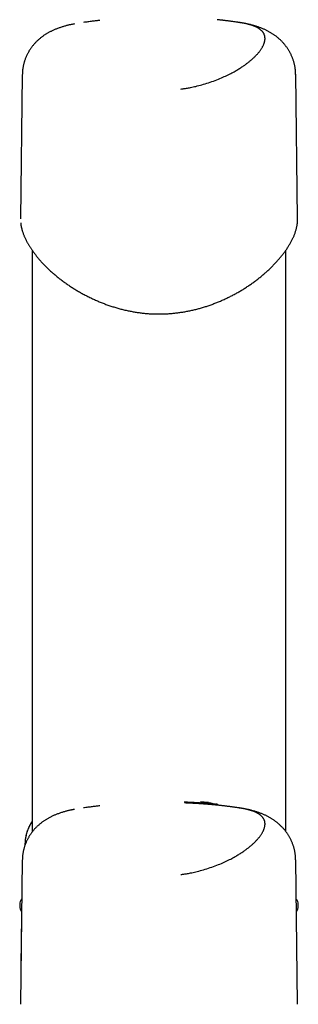
# Model space of a CAD drawing. Extents: x -6122 to 17084, y -2225 to 2730.
# Drawn here: x 2195 to 2338, y 1488 to 1992 of the extents above; entities that cross this region are included whole.
import ezdxf

# ---------------------------------------------------------------- set-up
doc = ezdxf.new("R2010")
doc.units = 0

msp = doc.modelspace()

# ---------------------------------------------------------------- linework, layer by layer
at = {"color": 7, "linetype": 'Continuous'}
for p, q in [((2196.7, 1963.49), (2195.73, 1889.76)), ((2336.57, 1963.72), (2336.57, 1963.68)), ((2337.67, 1889.75), (2336.7, 1963.72)), ((2201.7, 1873.76), (2201.7, 1575.88)), ((2331.7, 1576.14), (2331.7, 1873.76)), ((2291.84, 1591), (2287.89, 1591.33)), ((2292.04, 1590.63), (2292.09, 1590.63)), ((2292.09, 1590.63), (2292.1, 1590.72)), ((2296.08, 1590.19), (2296.04, 1590.19)), ((2198.02, 1570.16), (2198, 1569)), ((2198.02, 1570.1), (2198, 1569)), ((2198.13, 1570.16), (2198.12, 1569.37)), ((2198.13, 1570.1), (2198.12, 1569.37)), ((2196.7, 1561.49), (2195.73, 1487.76)), ((2336.57, 1561.72), (2336.57, 1561.68)), ((2337.67, 1487.75), (2336.7, 1561.72)), ((2196.44, 1541.67), (2195.88, 1541.11)), ((2196.44, 1541.56), (2195.99, 1541.11)), ((2337.41, 1541.11), (2336.96, 1541.56)), ((2196.21, 1532.79), (2195.88, 1507.56)), ((2196.3, 1535.17), (2196.23, 1535.1)), ((2196.23, 1535.1), (2196.3, 1535.03)), ((2196.3, 1535.03), (2196.35, 1534.99)), ((2196.35, 1535.11), (2196.34, 1535.1)), ((2196.34, 1535.1), (2196.41, 1535.03)), ((2337.06, 1535.1), (2337.05, 1535.11)), ((2337.05, 1535.09), (2337.06, 1535.1))]:
    msp.add_line(p, q, dxfattribs=at)
for points in [[(2236.4, 1991.3), (2235.92, 1991.25), (2235.44, 1991.2), (2234.95, 1991.14), (2234.46, 1991.09), (2233.97, 1991.03), (2233.47, 1990.97), (2232.96, 1990.91), (2232.44, 1990.85), (2231.91, 1990.78), (2231.38, 1990.72), (2230.83, 1990.65), (2230.28, 1990.57), (2229.73, 1990.5), (2229.17, 1990.43), (2228.61, 1990.35), (2228.04, 1990.28)], [(2307.04, 1990.36), (2306.62, 1990.42), (2306.2, 1990.48), (2305.79, 1990.54), (2305.37, 1990.59), (2304.96, 1990.65), (2304.54, 1990.71), (2304.13, 1990.76), (2303.72, 1990.82), (2303.32, 1990.87), (2302.91, 1990.92), (2302.52, 1990.97), (2302.12, 1991.02), (2301.74, 1991.07), (2301.36, 1991.12), (2300.99, 1991.16), (2300.63, 1991.21), (2300.29, 1991.25), (2299.95, 1991.29), (2299.63, 1991.33), (2299.32, 1991.36), (2299.02, 1991.4), (2298.74, 1991.43), (2298.46, 1991.46), (2298.2, 1991.49), (2297.96, 1991.52), (2297.72, 1991.55), (2297.49, 1991.57), (2297.27, 1991.6), (2297.06, 1991.62), (2296.85, 1991.64), (2296.64, 1991.66), (2296.44, 1991.69)], [(2223.39, 1989.51), (2223.11, 1989.46), (2222.82, 1989.41), (2222.53, 1989.36), (2222.24, 1989.3), (2221.95, 1989.25), (2221.65, 1989.19), (2221.34, 1989.12), (2221.03, 1989.05), (2220.71, 1988.98), (2220.38, 1988.9), (2220.04, 1988.82), (2219.7, 1988.73), (2219.35, 1988.64), (2218.99, 1988.54), (2218.62, 1988.44), (2218.25, 1988.33), (2217.87, 1988.22), (2217.48, 1988.1), (2217.09, 1987.98), (2216.7, 1987.85), (2216.31, 1987.73), (2215.92, 1987.59), (2215.53, 1987.46), (2215.15, 1987.32), (2214.78, 1987.19), (2214.42, 1987.05), (2214.06, 1986.91), (2213.71, 1986.76), (2213.36, 1986.62), (2213.02, 1986.48), (2212.69, 1986.33), (2212.36, 1986.18), (2212.04, 1986.03), (2211.72, 1985.88), (2211.4, 1985.72), (2211.09, 1985.56), (2210.79, 1985.41), (2210.48, 1985.24), (2210.18, 1985.08), (2209.89, 1984.92), (2209.59, 1984.75), (2209.31, 1984.58), (2209.02, 1984.41), (2208.74, 1984.23), (2208.46, 1984.05), (2208.18, 1983.87), (2207.91, 1983.69), (2207.63, 1983.51), (2207.37, 1983.32), (2207.1, 1983.13), (2206.84, 1982.94), (2206.58, 1982.74), (2206.32, 1982.54), (2206.07, 1982.34), (2205.81, 1982.14), (2205.57, 1981.93), (2205.32, 1981.72), (2205.08, 1981.51), (2204.84, 1981.3), (2204.6, 1981.08), (2204.36, 1980.86), (2204.13, 1980.64), (2203.9, 1980.41), (2203.67, 1980.18), (2203.45, 1979.95), (2203.23, 1979.72), (2203.01, 1979.48), (2202.8, 1979.24), (2202.59, 1979), (2202.38, 1978.75), (2202.17, 1978.51), (2201.97, 1978.25), (2201.77, 1978), (2201.57, 1977.75), (2201.38, 1977.49), (2201.19, 1977.22), (2201, 1976.96), (2200.82, 1976.69), (2200.64, 1976.42), (2200.46, 1976.15), (2200.29, 1975.87), (2200.12, 1975.59), (2199.95, 1975.3), (2199.78, 1975.01), (2199.62, 1974.72), (2199.46, 1974.43), (2199.31, 1974.13), (2199.16, 1973.83), (2199.01, 1973.52), (2198.87, 1973.22), (2198.73, 1972.91), (2198.59, 1972.6), (2198.46, 1972.28), (2198.34, 1971.97), (2198.22, 1971.65), (2198.1, 1971.33), (2197.99, 1971.01), (2197.88, 1970.68), (2197.78, 1970.36), (2197.68, 1970.04), (2197.59, 1969.71), (2197.5, 1969.38), (2197.41, 1969.06), (2197.33, 1968.73), (2197.26, 1968.4), (2197.19, 1968.08), (2197.12, 1967.75), (2197.06, 1967.42), (2197.01, 1967.09), (2196.96, 1966.77), (2196.91, 1966.44), (2196.87, 1966.11), (2196.84, 1965.79), (2196.81, 1965.46), (2196.79, 1965.14), (2196.76, 1964.81), (2196.75, 1964.48), (2196.73, 1964.16), (2196.72, 1963.83), (2196.7, 1963.5)], [(2277.95, 1956.17), (2278.32, 1956.22), (2278.69, 1956.28), (2279.07, 1956.33), (2279.46, 1956.39), (2279.87, 1956.45), (2280.3, 1956.52), (2280.76, 1956.6), (2281.25, 1956.68), (2281.77, 1956.77), (2282.32, 1956.88), (2282.9, 1956.99), (2283.52, 1957.12), (2284.17, 1957.25), (2284.86, 1957.41), (2285.57, 1957.57), (2286.32, 1957.75), (2287.09, 1957.95), (2287.89, 1958.16), (2288.71, 1958.39), (2289.55, 1958.63), (2290.39, 1958.88), (2291.25, 1959.15), (2292.11, 1959.42), (2292.97, 1959.7), (2293.82, 1960), (2294.66, 1960.3), (2295.49, 1960.61), (2296.31, 1960.92), (2297.11, 1961.24), (2297.9, 1961.56), (2298.67, 1961.88), (2299.41, 1962.2), (2300.14, 1962.53), (2300.84, 1962.85), (2301.52, 1963.17), (2302.17, 1963.49), (2302.8, 1963.81), (2303.41, 1964.12), (2304, 1964.43), (2304.57, 1964.74), (2305.12, 1965.04), (2305.65, 1965.34), (2306.15, 1965.63), (2306.64, 1965.92), (2307.11, 1966.2), (2307.56, 1966.48), (2307.99, 1966.75), (2308.41, 1967.01), (2308.81, 1967.27), (2309.19, 1967.52), (2309.56, 1967.77), (2309.92, 1968.01), (2310.27, 1968.25), (2310.61, 1968.49), (2310.94, 1968.73), (2311.27, 1968.97), (2311.59, 1969.2), (2311.91, 1969.44), (2312.22, 1969.68), (2312.53, 1969.92), (2312.83, 1970.16), (2313.13, 1970.4), (2313.42, 1970.64), (2313.71, 1970.89), (2314, 1971.13), (2314.28, 1971.38), (2314.56, 1971.62), (2314.83, 1971.87), (2315.1, 1972.12), (2315.36, 1972.37), (2315.62, 1972.62), (2315.88, 1972.87), (2316.13, 1973.12), (2316.37, 1973.37), (2316.61, 1973.62), (2316.84, 1973.87), (2317.07, 1974.12), (2317.3, 1974.37), (2317.51, 1974.62), (2317.73, 1974.88), (2317.93, 1975.13), (2318.13, 1975.38), (2318.33, 1975.64), (2318.52, 1975.89), (2318.7, 1976.14), (2318.88, 1976.4), (2319.05, 1976.65), (2319.21, 1976.9), (2319.36, 1977.15), (2319.51, 1977.4), (2319.66, 1977.64), (2319.79, 1977.89), (2319.92, 1978.13), (2320.04, 1978.38), (2320.16, 1978.62), (2320.26, 1978.86), (2320.36, 1979.1), (2320.45, 1979.33), (2320.54, 1979.57), (2320.62, 1979.8), (2320.69, 1980.03), (2320.75, 1980.26), (2320.81, 1980.49), (2320.85, 1980.71), (2320.89, 1980.93), (2320.93, 1981.15), (2320.95, 1981.37), (2320.97, 1981.59), (2320.99, 1981.8), (2320.99, 1982.01), (2320.99, 1982.22), (2320.98, 1982.42), (2320.96, 1982.63), (2320.94, 1982.83), (2320.91, 1983.03), (2320.87, 1983.23), (2320.82, 1983.42), (2320.77, 1983.61), (2320.71, 1983.81), (2320.64, 1983.99), (2320.56, 1984.18), (2320.48, 1984.37), (2320.39, 1984.55), (2320.29, 1984.73), (2320.18, 1984.9), (2320.07, 1985.08), (2319.95, 1985.25), (2319.82, 1985.42), (2319.69, 1985.58), (2319.55, 1985.74), (2319.4, 1985.9), (2319.25, 1986.06), (2319.09, 1986.21), (2318.92, 1986.36), (2318.75, 1986.5), (2318.57, 1986.65), (2318.39, 1986.79), (2318.2, 1986.92), (2318, 1987.06), (2317.8, 1987.19), (2317.59, 1987.31), (2317.38, 1987.44), (2317.16, 1987.56), (2316.94, 1987.68), (2316.71, 1987.8), (2316.48, 1987.91), (2316.24, 1988.02), (2316, 1988.13), (2315.75, 1988.24), (2315.49, 1988.35), (2315.23, 1988.45), (2314.97, 1988.55), (2314.69, 1988.65), (2314.41, 1988.75), (2314.12, 1988.84), (2313.83, 1988.93), (2313.53, 1989.02), (2313.23, 1989.11), (2312.93, 1989.2), (2312.62, 1989.29), (2312.3, 1989.37), (2311.99, 1989.45), (2311.67, 1989.53), (2311.35, 1989.6), (2311.04, 1989.67), (2310.73, 1989.74), (2310.42, 1989.81), (2310.12, 1989.86), (2309.83, 1989.92), (2309.55, 1989.97), (2309.27, 1990.01), (2309.01, 1990.06), (2308.76, 1990.09), (2308.53, 1990.13), (2308.31, 1990.16), (2308.1, 1990.19), (2307.91, 1990.22), (2307.74, 1990.24), (2307.58, 1990.27), (2307.43, 1990.29), (2307.29, 1990.31), (2307.15, 1990.33), (2307.02, 1990.35), (2306.89, 1990.37)], [(2310.49, 1989.8), (2310.29, 1989.84), (2310.09, 1989.88), (2309.89, 1989.92), (2309.69, 1989.95), (2309.49, 1989.99), (2309.29, 1990.02), (2309.09, 1990.05), (2308.89, 1990.09), (2308.69, 1990.12), (2308.49, 1990.15), (2308.3, 1990.18), (2308.1, 1990.2), (2307.9, 1990.23), (2307.7, 1990.26), (2307.51, 1990.28), (2307.31, 1990.31)], [(2336.64, 1963.68), (2336.64, 1963.95), (2336.64, 1964.21), (2336.63, 1964.48), (2336.63, 1964.75), (2336.62, 1965.02), (2336.6, 1965.29), (2336.59, 1965.57), (2336.56, 1965.85), (2336.54, 1966.14), (2336.5, 1966.43), (2336.46, 1966.73), (2336.42, 1967.03), (2336.37, 1967.34), (2336.31, 1967.65), (2336.25, 1967.97), (2336.18, 1968.29), (2336.11, 1968.62), (2336.04, 1968.95), (2335.95, 1969.28), (2335.87, 1969.61), (2335.78, 1969.95), (2335.68, 1970.28), (2335.58, 1970.61), (2335.48, 1970.95), (2335.36, 1971.28), (2335.25, 1971.6), (2335.13, 1971.93), (2335.01, 1972.25), (2334.88, 1972.57), (2334.75, 1972.89), (2334.61, 1973.2), (2334.47, 1973.51), (2334.32, 1973.82), (2334.18, 1974.13), (2334.02, 1974.43), (2333.87, 1974.74), (2333.71, 1975.03), (2333.54, 1975.33), (2333.38, 1975.62), (2333.2, 1975.91), (2333.03, 1976.2), (2332.85, 1976.48), (2332.67, 1976.76), (2332.48, 1977.04), (2332.3, 1977.32), (2332.1, 1977.59), (2331.91, 1977.86), (2331.71, 1978.12), (2331.51, 1978.38), (2331.3, 1978.64), (2331.1, 1978.9), (2330.89, 1979.15), (2330.67, 1979.41), (2330.46, 1979.65), (2330.24, 1979.9), (2330.01, 1980.14), (2329.79, 1980.38), (2329.56, 1980.61), (2329.33, 1980.84), (2329.1, 1981.07), (2328.86, 1981.3), (2328.62, 1981.52), (2328.38, 1981.74), (2328.14, 1981.96), (2327.89, 1982.17), (2327.64, 1982.38), (2327.39, 1982.59), (2327.14, 1982.8), (2326.88, 1983), (2326.62, 1983.2), (2326.36, 1983.39), (2326.09, 1983.59), (2325.83, 1983.78), (2325.56, 1983.97), (2325.29, 1984.15), (2325.01, 1984.33), (2324.73, 1984.51), (2324.46, 1984.69), (2324.17, 1984.87), (2323.89, 1985.04), (2323.6, 1985.21), (2323.31, 1985.37), (2323.01, 1985.54), (2322.72, 1985.7), (2322.42, 1985.86), (2322.11, 1986.02), (2321.81, 1986.17), (2321.5, 1986.33), (2321.18, 1986.48), (2320.87, 1986.62), (2320.55, 1986.77), (2320.22, 1986.91), (2319.89, 1987.05), (2319.56, 1987.19), (2319.23, 1987.33), (2318.89, 1987.46), (2318.54, 1987.6), (2318.19, 1987.73), (2317.84, 1987.86), (2317.48, 1987.98), (2317.13, 1988.1), (2316.77, 1988.22), (2316.41, 1988.34), (2316.05, 1988.45), (2315.7, 1988.56), (2315.34, 1988.66), (2314.98, 1988.77), (2314.63, 1988.86), (2314.28, 1988.96), (2313.93, 1989.05), (2313.58, 1989.14), (2313.23, 1989.22), (2312.88, 1989.3), (2312.54, 1989.38), (2312.19, 1989.45), (2311.85, 1989.53), (2311.51, 1989.6), (2311.17, 1989.67), (2310.83, 1989.74), (2310.49, 1989.8)], [(2195.88, 1887.75), (2195.89, 1887.59), (2195.91, 1887.43), (2195.92, 1887.26), (2195.93, 1887.09), (2195.95, 1886.92), (2195.97, 1886.74), (2195.99, 1886.55), (2196.02, 1886.36), (2196.06, 1886.15), (2196.1, 1885.94), (2196.14, 1885.72), (2196.19, 1885.49), (2196.25, 1885.25), (2196.31, 1885), (2196.37, 1884.74), (2196.44, 1884.47), (2196.52, 1884.19), (2196.6, 1883.9), (2196.69, 1883.61), (2196.78, 1883.31), (2196.88, 1883), (2196.99, 1882.69), (2197.09, 1882.38), (2197.21, 1882.06), (2197.33, 1881.75), (2197.45, 1881.43), (2197.58, 1881.11), (2197.71, 1880.79), (2197.85, 1880.48), (2197.99, 1880.16), (2198.14, 1879.85), (2198.28, 1879.53), (2198.43, 1879.22), (2198.59, 1878.92), (2198.74, 1878.61), (2198.9, 1878.31), (2199.05, 1878.02), (2199.21, 1877.73), (2199.37, 1877.44), (2199.53, 1877.16), (2199.69, 1876.89), (2199.85, 1876.61), (2200.01, 1876.35), (2200.17, 1876.09), (2200.33, 1875.82), (2200.49, 1875.57), (2200.66, 1875.31), (2200.83, 1875.05), (2201, 1874.79), (2201.17, 1874.53), (2201.34, 1874.27), (2201.52, 1874.01), (2201.71, 1873.74), (2201.89, 1873.48), (2202.09, 1873.2), (2202.28, 1872.93), (2202.49, 1872.65), (2202.7, 1872.36), (2202.91, 1872.07), (2203.14, 1871.78), (2203.37, 1871.48), (2203.6, 1871.17), (2203.85, 1870.86), (2204.11, 1870.54), (2204.37, 1870.21), (2204.64, 1869.88), (2204.93, 1869.54), (2205.22, 1869.2), (2205.51, 1868.86), (2205.81, 1868.51), (2206.12, 1868.17), (2206.43, 1867.82), (2206.75, 1867.47), (2207.06, 1867.13), (2207.39, 1866.78), (2207.71, 1866.43), (2208.05, 1866.09), (2208.38, 1865.75), (2208.72, 1865.41), (2209.06, 1865.06), (2209.41, 1864.72), (2209.76, 1864.38), (2210.11, 1864.05), (2210.46, 1863.71), (2210.83, 1863.37), (2211.19, 1863.04), (2211.56, 1862.7), (2211.93, 1862.37), (2212.3, 1862.04), (2212.68, 1861.71), (2213.06, 1861.38), (2213.45, 1861.06), (2213.83, 1860.73), (2214.23, 1860.41), (2214.62, 1860.08), (2215.02, 1859.76), (2215.42, 1859.44), (2215.82, 1859.13), (2216.23, 1858.81), (2216.64, 1858.5), (2217.06, 1858.18), (2217.47, 1857.87), (2217.89, 1857.56), (2218.32, 1857.26), (2218.75, 1856.95), (2219.17, 1856.65), (2219.61, 1856.35), (2220.04, 1856.05), (2220.48, 1855.75), (2220.92, 1855.45), (2221.37, 1855.16), (2221.82, 1854.87), (2222.27, 1854.58), (2222.72, 1854.29), (2223.17, 1854.01), (2223.63, 1853.72), (2224.1, 1853.44), (2224.56, 1853.16), (2225.03, 1852.89), (2225.5, 1852.61), (2225.97, 1852.34), (2226.44, 1852.07), (2226.92, 1851.8), (2227.4, 1851.54), (2227.88, 1851.28), (2228.36, 1851.02), (2228.84, 1850.77), (2229.32, 1850.52), (2229.8, 1850.27), (2230.28, 1850.03), (2230.77, 1849.79), (2231.25, 1849.55), (2231.73, 1849.32), (2232.21, 1849.08), (2232.7, 1848.86), (2233.18, 1848.63), (2233.67, 1848.41), (2234.15, 1848.19), (2234.64, 1847.98), (2235.12, 1847.77), (2235.61, 1847.56), (2236.1, 1847.35), (2236.59, 1847.15), (2237.08, 1846.95), (2237.57, 1846.75), (2238.06, 1846.56), (2238.55, 1846.37), (2239.04, 1846.18), (2239.54, 1846), (2240.03, 1845.82), (2240.53, 1845.64), (2241.03, 1845.47), (2241.54, 1845.3), (2242.04, 1845.13), (2242.55, 1844.96), (2243.06, 1844.8), (2243.58, 1844.64), (2244.09, 1844.48), (2244.61, 1844.33), (2245.12, 1844.17), (2245.64, 1844.03), (2246.16, 1843.88), (2246.68, 1843.74), (2247.19, 1843.6), (2247.71, 1843.47), (2248.23, 1843.34), (2248.76, 1843.21), (2249.28, 1843.09), (2249.8, 1842.97), (2250.32, 1842.85), (2250.84, 1842.74), (2251.36, 1842.63), (2251.88, 1842.53), (2252.4, 1842.43), (2252.93, 1842.33), (2253.45, 1842.23), (2253.97, 1842.14), (2254.49, 1842.05), (2255.01, 1841.97), (2255.53, 1841.89), (2256.05, 1841.81), (2256.57, 1841.74), (2257.09, 1841.67), (2257.61, 1841.61), (2258.12, 1841.55), (2258.64, 1841.49), (2259.16, 1841.43), (2259.67, 1841.38), (2260.19, 1841.34), (2260.7, 1841.29), (2261.21, 1841.25), (2261.73, 1841.22), (2262.24, 1841.18), (2262.75, 1841.16), (2263.26, 1841.13), (2263.77, 1841.11), (2264.27, 1841.09), (2264.78, 1841.08), (2265.29, 1841.07), (2265.8, 1841.06), (2266.3, 1841.06), (2266.81, 1841.06), (2267.31, 1841.06), (2267.82, 1841.07), (2268.32, 1841.08), (2268.83, 1841.09), (2269.33, 1841.11), (2269.84, 1841.13), (2270.34, 1841.16), (2270.85, 1841.18), (2271.35, 1841.21), (2271.86, 1841.25), (2272.36, 1841.28), (2272.87, 1841.32), (2273.38, 1841.37), (2273.88, 1841.42), (2274.39, 1841.47), (2274.89, 1841.52), (2275.4, 1841.58), (2275.91, 1841.64), (2276.42, 1841.7), (2276.92, 1841.77), (2277.43, 1841.84), (2277.94, 1841.92), (2278.45, 1841.99), (2278.95, 1842.07), (2279.46, 1842.16), (2279.97, 1842.24), (2280.48, 1842.34), (2280.98, 1842.43), (2281.49, 1842.53), (2282, 1842.63), (2282.5, 1842.73), (2283.01, 1842.84), (2283.51, 1842.95), (2284.01, 1843.06), (2284.52, 1843.18), (2285.02, 1843.3), (2285.52, 1843.42), (2286.02, 1843.55), (2286.52, 1843.68), (2287.02, 1843.81), (2287.51, 1843.95), (2288.01, 1844.09), (2288.5, 1844.23), (2289, 1844.37), (2289.49, 1844.52), (2289.98, 1844.67), (2290.47, 1844.83), (2290.96, 1844.98), (2291.44, 1845.14), (2291.93, 1845.31), (2292.41, 1845.47), (2292.89, 1845.64), (2293.38, 1845.82), (2293.86, 1845.99), (2294.34, 1846.17), (2294.82, 1846.35), (2295.3, 1846.53), (2295.78, 1846.72), (2296.26, 1846.91), (2296.74, 1847.1), (2297.22, 1847.3), (2297.7, 1847.5), (2298.17, 1847.7), (2298.65, 1847.9), (2299.12, 1848.11), (2299.6, 1848.32), (2300.07, 1848.54), (2300.55, 1848.75), (2301.02, 1848.97), (2301.49, 1849.2), (2301.96, 1849.42), (2302.43, 1849.65), (2302.9, 1849.88), (2303.37, 1850.12), (2303.84, 1850.35), (2304.3, 1850.59), (2304.76, 1850.84), (2305.22, 1851.08), (2305.68, 1851.33), (2306.14, 1851.58), (2306.59, 1851.83), (2307.05, 1852.09), (2307.5, 1852.35), (2307.95, 1852.61), (2308.39, 1852.87), (2308.84, 1853.13), (2309.28, 1853.4), (2309.72, 1853.67), (2310.16, 1853.94), (2310.59, 1854.21), (2311.03, 1854.49), (2311.46, 1854.77), (2311.89, 1855.05), (2312.32, 1855.33), (2312.74, 1855.62), (2313.16, 1855.91), (2313.58, 1856.19), (2314, 1856.49), (2314.41, 1856.78), (2314.83, 1857.08), (2315.24, 1857.37), (2315.64, 1857.67), (2316.05, 1857.97), (2316.45, 1858.28), (2316.85, 1858.58), (2317.25, 1858.89), (2317.64, 1859.2), (2318.03, 1859.51), (2318.42, 1859.82), (2318.81, 1860.14), (2319.19, 1860.45), (2319.57, 1860.77), (2319.95, 1861.09), (2320.33, 1861.41), (2320.7, 1861.73), (2321.07, 1862.06), (2321.43, 1862.38), (2321.8, 1862.71), (2322.16, 1863.04), (2322.51, 1863.37), (2322.87, 1863.7), (2323.22, 1864.03), (2323.57, 1864.36), (2323.91, 1864.7), (2324.25, 1865.03), (2324.59, 1865.37), (2324.92, 1865.71), (2325.25, 1866.05), (2325.58, 1866.38), (2325.91, 1866.72), (2326.23, 1867.07), (2326.54, 1867.41), (2326.86, 1867.75), (2327.17, 1868.09), (2327.47, 1868.44), (2327.78, 1868.78), (2328.08, 1869.12), (2328.37, 1869.47), (2328.66, 1869.82), (2328.95, 1870.16), (2329.24, 1870.51), (2329.52, 1870.85), (2329.79, 1871.2), (2330.06, 1871.55), (2330.33, 1871.89), (2330.6, 1872.24), (2330.86, 1872.58), (2331.11, 1872.93), (2331.36, 1873.28), (2331.61, 1873.62), (2331.85, 1873.97), (2332.09, 1874.32), (2332.32, 1874.66), (2332.55, 1875.01), (2332.78, 1875.35), (2333, 1875.7), (2333.21, 1876.04), (2333.42, 1876.38), (2333.62, 1876.73), (2333.82, 1877.07), (2334.02, 1877.41), (2334.21, 1877.75), (2334.4, 1878.09), (2334.58, 1878.43), (2334.75, 1878.77), (2334.92, 1879.11), (2335.09, 1879.45), (2335.25, 1879.79), (2335.41, 1880.13), (2335.56, 1880.46), (2335.7, 1880.8), (2335.84, 1881.13), (2335.98, 1881.47), (2336.11, 1881.8), (2336.24, 1882.13), (2336.36, 1882.47), (2336.47, 1882.8), (2336.58, 1883.13), (2336.69, 1883.45), (2336.79, 1883.78), (2336.88, 1884.11), (2336.97, 1884.43), (2337.05, 1884.76), (2337.13, 1885.08), (2337.2, 1885.39), (2337.26, 1885.71), (2337.32, 1886.01), (2337.38, 1886.31), (2337.43, 1886.59), (2337.47, 1886.87), (2337.52, 1887.13), (2337.55, 1887.38), (2337.58, 1887.62), (2337.61, 1887.85), (2337.63, 1888.06), (2337.65, 1888.26), (2337.67, 1888.45), (2337.68, 1888.62), (2337.68, 1888.79), (2337.69, 1888.94), (2337.69, 1889.08), (2337.68, 1889.22), (2337.68, 1889.35), (2337.67, 1889.48), (2337.66, 1889.6), (2337.65, 1889.72)], [(2223.39, 1587.51), (2223.11, 1587.46), (2222.82, 1587.41), (2222.53, 1587.36), (2222.24, 1587.3), (2221.95, 1587.25), (2221.65, 1587.19), (2221.34, 1587.12), (2221.03, 1587.05), (2220.71, 1586.98), (2220.38, 1586.9), (2220.04, 1586.82), (2219.7, 1586.73), (2219.35, 1586.64), (2218.99, 1586.54), (2218.62, 1586.44), (2218.25, 1586.33), (2217.87, 1586.22), (2217.48, 1586.1), (2217.09, 1585.98), (2216.7, 1585.85), (2216.31, 1585.73), (2215.92, 1585.59), (2215.53, 1585.46), (2215.15, 1585.32), (2214.78, 1585.19), (2214.42, 1585.05), (2214.06, 1584.91), (2213.71, 1584.76), (2213.36, 1584.62), (2213.02, 1584.48), (2212.69, 1584.33), (2212.36, 1584.18), (2212.04, 1584.03), (2211.72, 1583.88), (2211.4, 1583.72), (2211.09, 1583.56), (2210.79, 1583.41), (2210.48, 1583.24), (2210.18, 1583.08), (2209.89, 1582.92), (2209.59, 1582.75), (2209.31, 1582.58), (2209.02, 1582.41), (2208.74, 1582.23), (2208.46, 1582.05), (2208.18, 1581.87), (2207.91, 1581.69), (2207.63, 1581.51), (2207.37, 1581.32), (2207.1, 1581.13), (2206.84, 1580.94), (2206.58, 1580.74), (2206.32, 1580.54), (2206.07, 1580.34), (2205.81, 1580.14), (2205.57, 1579.93), (2205.32, 1579.72), (2205.08, 1579.51), (2204.84, 1579.3), (2204.6, 1579.08), (2204.36, 1578.86), (2204.13, 1578.64), (2203.9, 1578.41), (2203.67, 1578.18), (2203.45, 1577.95), (2203.23, 1577.72), (2203.01, 1577.48), (2202.8, 1577.24), (2202.59, 1577), (2202.38, 1576.75), (2202.17, 1576.51), (2201.97, 1576.25), (2201.77, 1576), (2201.57, 1575.75), (2201.38, 1575.49), (2201.19, 1575.22), (2201, 1574.96), (2200.82, 1574.69), (2200.64, 1574.42), (2200.46, 1574.15), (2200.29, 1573.87), (2200.12, 1573.59), (2199.95, 1573.3), (2199.78, 1573.01), (2199.62, 1572.72), (2199.46, 1572.43), (2199.31, 1572.13), (2199.16, 1571.83), (2199.01, 1571.52), (2198.87, 1571.22), (2198.73, 1570.91), (2198.59, 1570.6), (2198.46, 1570.28), (2198.34, 1569.97), (2198.22, 1569.65), (2198.1, 1569.33), (2197.99, 1569.01), (2197.88, 1568.68), (2197.78, 1568.36), (2197.68, 1568.04), (2197.59, 1567.71), (2197.5, 1567.38), (2197.41, 1567.06), (2197.33, 1566.73), (2197.26, 1566.4), (2197.19, 1566.08), (2197.12, 1565.75), (2197.06, 1565.42), (2197.01, 1565.09), (2196.96, 1564.77), (2196.91, 1564.44), (2196.87, 1564.11), (2196.84, 1563.79), (2196.81, 1563.46), (2196.79, 1563.14), (2196.76, 1562.81), (2196.75, 1562.48), (2196.73, 1562.16), (2196.72, 1561.83), (2196.7, 1561.5)], [(2236.4, 1589.3), (2235.92, 1589.25), (2235.44, 1589.2), (2234.95, 1589.14), (2234.46, 1589.09), (2233.97, 1589.03), (2233.47, 1588.97), (2232.96, 1588.91), (2232.44, 1588.85), (2231.91, 1588.78), (2231.38, 1588.72), (2230.83, 1588.65), (2230.28, 1588.57), (2229.73, 1588.5), (2229.17, 1588.43), (2228.61, 1588.35), (2228.04, 1588.28)], [(2277.95, 1554.17), (2278.32, 1554.22), (2278.69, 1554.28), (2279.07, 1554.33), (2279.46, 1554.39), (2279.87, 1554.45), (2280.3, 1554.52), (2280.76, 1554.6), (2281.25, 1554.68), (2281.77, 1554.77), (2282.32, 1554.88), (2282.9, 1554.99), (2283.52, 1555.12), (2284.17, 1555.25), (2284.86, 1555.41), (2285.57, 1555.57), (2286.32, 1555.75), (2287.09, 1555.95), (2287.89, 1556.16), (2288.71, 1556.39), (2289.55, 1556.63), (2290.39, 1556.88), (2291.25, 1557.15), (2292.11, 1557.42), (2292.97, 1557.7), (2293.82, 1558), (2294.66, 1558.3), (2295.49, 1558.61), (2296.31, 1558.92), (2297.11, 1559.24), (2297.9, 1559.56), (2298.67, 1559.88), (2299.41, 1560.2), (2300.14, 1560.53), (2300.84, 1560.85), (2301.52, 1561.17), (2302.17, 1561.49), (2302.8, 1561.81), (2303.41, 1562.12), (2304, 1562.43), (2304.57, 1562.74), (2305.12, 1563.04), (2305.65, 1563.34), (2306.15, 1563.63), (2306.64, 1563.92), (2307.11, 1564.2), (2307.56, 1564.48), (2307.99, 1564.75), (2308.41, 1565.01), (2308.81, 1565.27), (2309.19, 1565.52), (2309.56, 1565.77), (2309.92, 1566.01), (2310.27, 1566.25), (2310.61, 1566.49), (2310.94, 1566.73), (2311.27, 1566.97), (2311.59, 1567.2), (2311.91, 1567.44), (2312.22, 1567.68), (2312.53, 1567.92), (2312.83, 1568.16), (2313.13, 1568.4), (2313.42, 1568.64), (2313.71, 1568.89), (2314, 1569.13), (2314.28, 1569.38), (2314.56, 1569.62), (2314.83, 1569.87), (2315.1, 1570.12), (2315.36, 1570.37), (2315.62, 1570.62), (2315.88, 1570.87), (2316.13, 1571.12), (2316.37, 1571.37), (2316.61, 1571.62), (2316.84, 1571.87), (2317.07, 1572.12), (2317.3, 1572.37), (2317.51, 1572.62), (2317.73, 1572.88), (2317.93, 1573.13), (2318.13, 1573.38), (2318.33, 1573.64), (2318.52, 1573.89), (2318.7, 1574.14), (2318.88, 1574.4), (2319.05, 1574.65), (2319.21, 1574.9), (2319.36, 1575.15), (2319.51, 1575.4), (2319.66, 1575.64), (2319.79, 1575.89), (2319.92, 1576.13), (2320.04, 1576.38), (2320.16, 1576.62), (2320.26, 1576.86), (2320.36, 1577.1), (2320.45, 1577.33), (2320.54, 1577.57), (2320.62, 1577.8), (2320.69, 1578.03), (2320.75, 1578.26), (2320.81, 1578.49), (2320.85, 1578.71), (2320.89, 1578.93), (2320.93, 1579.15), (2320.95, 1579.37), (2320.97, 1579.59), (2320.99, 1579.8), (2320.99, 1580.01), (2320.99, 1580.22), (2320.98, 1580.42), (2320.96, 1580.63), (2320.94, 1580.83), (2320.91, 1581.03), (2320.87, 1581.23), (2320.82, 1581.42), (2320.77, 1581.61), (2320.71, 1581.81), (2320.64, 1581.99), (2320.56, 1582.18), (2320.48, 1582.37), (2320.39, 1582.55), (2320.29, 1582.73), (2320.18, 1582.9), (2320.07, 1583.08), (2319.95, 1583.25), (2319.82, 1583.42), (2319.69, 1583.58), (2319.55, 1583.74), (2319.4, 1583.9), (2319.25, 1584.06), (2319.09, 1584.21), (2318.92, 1584.36), (2318.75, 1584.5), (2318.57, 1584.65), (2318.39, 1584.79), (2318.2, 1584.92), (2318, 1585.06), (2317.8, 1585.19), (2317.59, 1585.31), (2317.38, 1585.44), (2317.16, 1585.56), (2316.94, 1585.68), (2316.71, 1585.8), (2316.48, 1585.91), (2316.24, 1586.02), (2316, 1586.13), (2315.75, 1586.24), (2315.49, 1586.35), (2315.23, 1586.45), (2314.97, 1586.55), (2314.69, 1586.65), (2314.41, 1586.75), (2314.12, 1586.84), (2313.83, 1586.93), (2313.53, 1587.02), (2313.23, 1587.11), (2312.93, 1587.2), (2312.62, 1587.29), (2312.3, 1587.37), (2311.99, 1587.45), (2311.67, 1587.53), (2311.35, 1587.6), (2311.04, 1587.67), (2310.73, 1587.74), (2310.42, 1587.81), (2310.12, 1587.86), (2309.83, 1587.92), (2309.55, 1587.97), (2309.27, 1588.01), (2309.01, 1588.06), (2308.76, 1588.09), (2308.53, 1588.13), (2308.31, 1588.16), (2308.1, 1588.19), (2307.91, 1588.22), (2307.74, 1588.24), (2307.58, 1588.27), (2307.43, 1588.29), (2307.29, 1588.31), (2307.15, 1588.33), (2307.02, 1588.35), (2306.89, 1588.37)], [(2279.59, 1591.37), (2280.08, 1591.35), (2280.57, 1591.33), (2281.06, 1591.31), (2281.55, 1591.29), (2282.04, 1591.27), (2282.53, 1591.24), (2283.02, 1591.22), (2283.51, 1591.2), (2283.99, 1591.17), (2284.47, 1591.14), (2284.96, 1591.12), (2285.43, 1591.09), (2285.91, 1591.06), (2286.39, 1591.03), (2286.86, 1591), (2287.33, 1590.97), (2287.79, 1590.93), (2288.25, 1590.9), (2288.7, 1590.87), (2289.14, 1590.84), (2289.58, 1590.8), (2290, 1590.77), (2290.4, 1590.74), (2290.79, 1590.71), (2291.17, 1590.68), (2291.52, 1590.65), (2291.86, 1590.63), (2292.19, 1590.6), (2292.5, 1590.57), (2292.8, 1590.55), (2293.08, 1590.52), (2293.35, 1590.5), (2293.61, 1590.47), (2293.85, 1590.45), (2294.08, 1590.43), (2294.3, 1590.41), (2294.51, 1590.39), (2294.71, 1590.37), (2294.89, 1590.35), (2295.06, 1590.34), (2295.21, 1590.32), (2295.35, 1590.31), (2295.48, 1590.29), (2295.59, 1590.28), (2295.69, 1590.27), (2295.78, 1590.26), (2295.85, 1590.25), (2295.91, 1590.24), (2295.96, 1590.24), (2295.99, 1590.23), (2296.02, 1590.23), (2296.03, 1590.22), (2296.04, 1590.22), (2296.04, 1590.22), (2296.04, 1590.21), (2296.04, 1590.21)], [(2296.44, 1589.68), (2296.36, 1589.69), (2296.29, 1589.7), (2296.21, 1589.71), (2296.13, 1589.72), (2296.04, 1589.73), (2295.95, 1589.74), (2295.85, 1589.75), (2295.74, 1589.76), (2295.62, 1589.77), (2295.5, 1589.78), (2295.37, 1589.79), (2295.22, 1589.81), (2295.07, 1589.82), (2294.91, 1589.84), (2294.73, 1589.85), (2294.55, 1589.87), (2294.36, 1589.89), (2294.15, 1589.9), (2293.94, 1589.92), (2293.71, 1589.94), (2293.47, 1589.96), (2293.22, 1589.99), (2292.96, 1590.01), (2292.69, 1590.03), (2292.4, 1590.05), (2292.11, 1590.08), (2291.8, 1590.1), (2291.48, 1590.13), (2291.15, 1590.15), (2290.8, 1590.18), (2290.45, 1590.21), (2290.08, 1590.23), (2289.7, 1590.26), (2289.32, 1590.29), (2288.92, 1590.32), (2288.51, 1590.34), (2288.1, 1590.37), (2287.69, 1590.4), (2287.26, 1590.43), (2286.84, 1590.46), (2286.41, 1590.48), (2285.98, 1590.51), (2285.55, 1590.53), (2285.12, 1590.56), (2284.68, 1590.58), (2284.24, 1590.61), (2283.8, 1590.63), (2283.36, 1590.66), (2282.92, 1590.68), (2282.47, 1590.7), (2282.03, 1590.72), (2281.58, 1590.74), (2281.13, 1590.76), (2280.68, 1590.78), (2280.24, 1590.8), (2279.79, 1590.82)], [(2292.09, 1590.63), (2291.94, 1590.64), (2291.8, 1590.65), (2291.65, 1590.66), (2291.51, 1590.68), (2291.36, 1590.69), (2291.21, 1590.7), (2291.06, 1590.72), (2290.91, 1590.73), (2290.76, 1590.74), (2290.6, 1590.76), (2290.45, 1590.77), (2290.29, 1590.78), (2290.14, 1590.8), (2289.98, 1590.81), (2289.82, 1590.82), (2289.66, 1590.84)], [(2289.67, 1591.19), (2289.7, 1591.19), (2289.74, 1591.18), (2289.77, 1591.18), (2289.81, 1591.18), (2289.84, 1591.18), (2289.88, 1591.17), (2289.92, 1591.17), (2289.97, 1591.16), (2290.02, 1591.16), (2290.07, 1591.16), (2290.12, 1591.15), (2290.18, 1591.15), (2290.25, 1591.14), (2290.31, 1591.13), (2290.39, 1591.13), (2290.46, 1591.12), (2290.54, 1591.12), (2290.62, 1591.11), (2290.7, 1591.1), (2290.79, 1591.09), (2290.88, 1591.09), (2290.97, 1591.08), (2291.06, 1591.07), (2291.15, 1591.06), (2291.24, 1591.05), (2291.33, 1591.05), (2291.42, 1591.04), (2291.5, 1591.03), (2291.59, 1591.02), (2291.68, 1591.01), (2291.77, 1591.01), (2291.86, 1591)], [(2292.1, 1590.72), (2292.1, 1590.73), (2292.1, 1590.74), (2292.1, 1590.75), (2292.1, 1590.76), (2292.1, 1590.77), (2292.1, 1590.78), (2292.1, 1590.79), (2292.09, 1590.8), (2292.09, 1590.81), (2292.09, 1590.82), (2292.09, 1590.82), (2292.08, 1590.83), (2292.08, 1590.84), (2292.08, 1590.85), (2292.07, 1590.86), (2292.07, 1590.87), (2292.06, 1590.87), (2292.06, 1590.88), (2292.05, 1590.89), (2292.05, 1590.9), (2292.04, 1590.9), (2292.03, 1590.91), (2292.03, 1590.92), (2292.02, 1590.93), (2292.01, 1590.93), (2292.01, 1590.94), (2292, 1590.95), (2291.99, 1590.95), (2291.98, 1590.96), (2291.97, 1590.96), (2291.96, 1590.97), (2291.96, 1590.97), (2291.95, 1590.98), (2291.94, 1590.98), (2291.93, 1590.98), (2291.92, 1590.99), (2291.92, 1590.99), (2291.91, 1590.99), (2291.9, 1590.99), (2291.9, 1590.99), (2291.89, 1590.99), (2291.89, 1590.99), (2291.88, 1591), (2291.88, 1591), (2291.87, 1591), (2291.87, 1591), (2291.86, 1591), (2291.86, 1591)], [(2291.87, 1590.97), (2291.93, 1590.97), (2291.99, 1590.96), (2292.05, 1590.95), (2292.11, 1590.95), (2292.17, 1590.94), (2292.23, 1590.94), (2292.28, 1590.93), (2292.33, 1590.93), (2292.38, 1590.92), (2292.42, 1590.92), (2292.46, 1590.91), (2292.5, 1590.91), (2292.53, 1590.9), (2292.56, 1590.9), (2292.59, 1590.9), (2292.61, 1590.89), (2292.63, 1590.89), (2292.65, 1590.89), (2292.66, 1590.89), (2292.67, 1590.88), (2292.68, 1590.88), (2292.69, 1590.88), (2292.7, 1590.88), (2292.71, 1590.88)], [(2294.51, 1590.39), (2294.31, 1590.41), (2294.1, 1590.43), (2293.9, 1590.45), (2293.71, 1590.47), (2293.52, 1590.49), (2293.34, 1590.51), (2293.17, 1590.53), (2293, 1590.54), (2292.86, 1590.56), (2292.72, 1590.57), (2292.59, 1590.58), (2292.47, 1590.59), (2292.36, 1590.6), (2292.25, 1590.61), (2292.14, 1590.62), (2292.04, 1590.63)], [(2293.05, 1590.58), (2293.05, 1590.59), (2293.05, 1590.6), (2293.05, 1590.61), (2293.05, 1590.61), (2293.05, 1590.62), (2293.05, 1590.63), (2293.05, 1590.64), (2293.05, 1590.65), (2293.05, 1590.66), (2293.05, 1590.66), (2293.05, 1590.67), (2293.05, 1590.68), (2293.04, 1590.69), (2293.04, 1590.7), (2293.04, 1590.7), (2293.03, 1590.71), (2293.03, 1590.72), (2293.02, 1590.73), (2293.02, 1590.73), (2293.01, 1590.74), (2293.01, 1590.75), (2293, 1590.76), (2293, 1590.76), (2292.99, 1590.77), (2292.99, 1590.77), (2292.98, 1590.78), (2292.98, 1590.78), (2292.97, 1590.79), (2292.97, 1590.79), (2292.96, 1590.8), (2292.96, 1590.8), (2292.95, 1590.81), (2292.95, 1590.81), (2292.94, 1590.81), (2292.94, 1590.82), (2292.93, 1590.82), (2292.93, 1590.82), (2292.93, 1590.83), (2292.92, 1590.83), (2292.92, 1590.83), (2292.91, 1590.83), (2292.91, 1590.83), (2292.9, 1590.84), (2292.9, 1590.84), (2292.9, 1590.84), (2292.89, 1590.84), (2292.89, 1590.84), (2292.88, 1590.84), (2292.88, 1590.85), (2292.88, 1590.85), (2292.87, 1590.85), (2292.87, 1590.85), (2292.86, 1590.85), (2292.86, 1590.85), (2292.85, 1590.85), (2292.85, 1590.85), (2292.85, 1590.86), (2292.84, 1590.86), (2292.84, 1590.86), (2292.83, 1590.86), (2292.83, 1590.86), (2292.82, 1590.86), (2292.81, 1590.86), (2292.8, 1590.86), (2292.79, 1590.87), (2292.78, 1590.87), (2292.77, 1590.87), (2292.76, 1590.87), (2292.75, 1590.87), (2292.73, 1590.87), (2292.72, 1590.88), (2292.71, 1590.88)], [(2296.79, 1589.84), (2296.78, 1589.86), (2296.77, 1589.88), (2296.75, 1589.89), (2296.74, 1589.91), (2296.72, 1589.92), (2296.71, 1589.94), (2296.69, 1589.96), (2296.68, 1589.97), (2296.66, 1589.98), (2296.65, 1590), (2296.63, 1590.01), (2296.61, 1590.02), (2296.59, 1590.03), (2296.58, 1590.04), (2296.56, 1590.06), (2296.55, 1590.06), (2296.53, 1590.07), (2296.51, 1590.08), (2296.5, 1590.09), (2296.49, 1590.1), (2296.47, 1590.1), (2296.46, 1590.11), (2296.45, 1590.12), (2296.44, 1590.12), (2296.43, 1590.12), (2296.42, 1590.13), (2296.42, 1590.13), (2296.41, 1590.13), (2296.4, 1590.14), (2296.4, 1590.14), (2296.39, 1590.14), (2296.39, 1590.14)], [(2307.04, 1588.36), (2306.62, 1588.42), (2306.2, 1588.48), (2305.79, 1588.54), (2305.37, 1588.59), (2304.96, 1588.65), (2304.54, 1588.71), (2304.13, 1588.76), (2303.72, 1588.82), (2303.32, 1588.87), (2302.91, 1588.92), (2302.52, 1588.97), (2302.12, 1589.02), (2301.74, 1589.07), (2301.36, 1589.12), (2300.99, 1589.16), (2300.63, 1589.21), (2300.29, 1589.25), (2299.95, 1589.29), (2299.63, 1589.33), (2299.32, 1589.36), (2299.02, 1589.4), (2298.74, 1589.43), (2298.46, 1589.46), (2298.2, 1589.49), (2297.96, 1589.52), (2297.72, 1589.55), (2297.49, 1589.57), (2297.27, 1589.6), (2297.06, 1589.62), (2296.85, 1589.64), (2296.64, 1589.66), (2296.44, 1589.69)], [(2310.49, 1587.8), (2310.29, 1587.84), (2310.09, 1587.88), (2309.89, 1587.92), (2309.69, 1587.95), (2309.49, 1587.99), (2309.29, 1588.02), (2309.09, 1588.05), (2308.89, 1588.09), (2308.69, 1588.12), (2308.49, 1588.15), (2308.3, 1588.18), (2308.1, 1588.2), (2307.9, 1588.23), (2307.7, 1588.26), (2307.51, 1588.28), (2307.31, 1588.31)], [(2336.64, 1561.68), (2336.64, 1561.95), (2336.64, 1562.21), (2336.63, 1562.48), (2336.63, 1562.75), (2336.62, 1563.02), (2336.6, 1563.29), (2336.59, 1563.57), (2336.56, 1563.85), (2336.54, 1564.14), (2336.5, 1564.43), (2336.46, 1564.73), (2336.42, 1565.03), (2336.37, 1565.34), (2336.31, 1565.65), (2336.25, 1565.97), (2336.18, 1566.29), (2336.11, 1566.62), (2336.04, 1566.95), (2335.95, 1567.28), (2335.87, 1567.61), (2335.78, 1567.95), (2335.68, 1568.28), (2335.58, 1568.61), (2335.48, 1568.95), (2335.36, 1569.28), (2335.25, 1569.6), (2335.13, 1569.93), (2335.01, 1570.25), (2334.88, 1570.57), (2334.75, 1570.89), (2334.61, 1571.2), (2334.47, 1571.51), (2334.32, 1571.82), (2334.18, 1572.13), (2334.02, 1572.43), (2333.87, 1572.74), (2333.71, 1573.03), (2333.54, 1573.33), (2333.38, 1573.62), (2333.2, 1573.91), (2333.03, 1574.2), (2332.85, 1574.48), (2332.67, 1574.76), (2332.48, 1575.04), (2332.3, 1575.32), (2332.1, 1575.59), (2331.91, 1575.86), (2331.71, 1576.12), (2331.51, 1576.38), (2331.3, 1576.64), (2331.1, 1576.9), (2330.89, 1577.15), (2330.67, 1577.41), (2330.46, 1577.65), (2330.24, 1577.9), (2330.01, 1578.14), (2329.79, 1578.38), (2329.56, 1578.61), (2329.33, 1578.84), (2329.1, 1579.07), (2328.86, 1579.3), (2328.62, 1579.52), (2328.38, 1579.74), (2328.14, 1579.96), (2327.89, 1580.17), (2327.64, 1580.38), (2327.39, 1580.59), (2327.14, 1580.8), (2326.88, 1581), (2326.62, 1581.2), (2326.36, 1581.39), (2326.09, 1581.59), (2325.83, 1581.78), (2325.56, 1581.97), (2325.29, 1582.15), (2325.01, 1582.33), (2324.73, 1582.51), (2324.46, 1582.69), (2324.17, 1582.87), (2323.89, 1583.04), (2323.6, 1583.21), (2323.31, 1583.37), (2323.01, 1583.54), (2322.72, 1583.7), (2322.42, 1583.86), (2322.11, 1584.02), (2321.81, 1584.17), (2321.5, 1584.33), (2321.18, 1584.48), (2320.87, 1584.62), (2320.55, 1584.77), (2320.22, 1584.91), (2319.89, 1585.05), (2319.56, 1585.19), (2319.23, 1585.33), (2318.89, 1585.46), (2318.54, 1585.6), (2318.19, 1585.73), (2317.84, 1585.86), (2317.48, 1585.98), (2317.13, 1586.1), (2316.77, 1586.22), (2316.41, 1586.34), (2316.05, 1586.45), (2315.7, 1586.56), (2315.34, 1586.66), (2314.98, 1586.77), (2314.63, 1586.86), (2314.28, 1586.96), (2313.93, 1587.05), (2313.58, 1587.14), (2313.23, 1587.22), (2312.88, 1587.3), (2312.54, 1587.38), (2312.19, 1587.45), (2311.85, 1587.53), (2311.51, 1587.6), (2311.17, 1587.67), (2310.83, 1587.74), (2310.49, 1587.8)], [(2201.7, 1581.27), (2201.62, 1581.17), (2201.54, 1581.06), (2201.46, 1580.95), (2201.38, 1580.83), (2201.3, 1580.71), (2201.22, 1580.58), (2201.13, 1580.45), (2201.04, 1580.3), (2200.95, 1580.15), (2200.85, 1579.98), (2200.75, 1579.81), (2200.65, 1579.62), (2200.55, 1579.42), (2200.44, 1579.22), (2200.33, 1579), (2200.22, 1578.77), (2200.11, 1578.53), (2200, 1578.28), (2199.88, 1578.03), (2199.77, 1577.77), (2199.66, 1577.51), (2199.55, 1577.25), (2199.45, 1577), (2199.35, 1576.75), (2199.26, 1576.5), (2199.17, 1576.27), (2199.09, 1576.04), (2199.02, 1575.83), (2198.95, 1575.62), (2198.89, 1575.42), (2198.83, 1575.22), (2198.78, 1575.04), (2198.74, 1574.87), (2198.7, 1574.7), (2198.66, 1574.54), (2198.63, 1574.39), (2198.61, 1574.24), (2198.58, 1574.09), (2198.56, 1573.95), (2198.54, 1573.81)], [(2201.7, 1581.21), (2201.62, 1581.11), (2201.55, 1581.01), (2201.48, 1580.9), (2201.4, 1580.79), (2201.32, 1580.68), (2201.24, 1580.56), (2201.16, 1580.43), (2201.07, 1580.29), (2200.98, 1580.14), (2200.88, 1579.98), (2200.79, 1579.8), (2200.69, 1579.62), (2200.58, 1579.43), (2200.48, 1579.22), (2200.37, 1579.01), (2200.26, 1578.78), (2200.14, 1578.54), (2200.03, 1578.29), (2199.92, 1578.04), (2199.8, 1577.78), (2199.69, 1577.52), (2199.58, 1577.26), (2199.48, 1577.01), (2199.38, 1576.76), (2199.28, 1576.51), (2199.2, 1576.28), (2199.11, 1576.05), (2199.04, 1575.83), (2198.97, 1575.61), (2198.9, 1575.41), (2198.85, 1575.21), (2198.8, 1575.02), (2198.75, 1574.85), (2198.71, 1574.67), (2198.67, 1574.51), (2198.64, 1574.35), (2198.62, 1574.2), (2198.59, 1574.05), (2198.57, 1573.9), (2198.54, 1573.75)], [(2198.53, 1573.76), (2198.5, 1573.62), (2198.46, 1573.48), (2198.43, 1573.34), (2198.4, 1573.21), (2198.37, 1573.07), (2198.35, 1572.93), (2198.32, 1572.78), (2198.29, 1572.64), (2198.27, 1572.49), (2198.24, 1572.34), (2198.22, 1572.19), (2198.2, 1572.04), (2198.19, 1571.89), (2198.17, 1571.73), (2198.16, 1571.57), (2198.15, 1571.41), (2198.14, 1571.25), (2198.14, 1571.09), (2198.13, 1570.92), (2198.13, 1570.76), (2198.13, 1570.59), (2198.14, 1570.43), (2198.14, 1570.26), (2198.14, 1570.09)], [(2198.4, 1573.82), (2198.4, 1573.82), (2198.5, 1573.81)], [(2198, 1570.16), (2198, 1570.16), (2198.02, 1570.16)], [(2198, 1570.09), (2198, 1570.09), (2198.02, 1570.1)], [(2198.11, 1570.16), (2198.11, 1570.16), (2198.13, 1570.16)], [(2198.11, 1570.09), (2198.11, 1570.09), (2198.13, 1570.1)]]:
    msp.add_lwpolyline(points, dxfattribs=at)
for centre, radius, start, end in [((2201.35, 1538.41), 6, 153.2517, 213.4812), ((2332.05, 1538.41), 6, 326.5188, 26.7483), ((2200.21, 1532.72), 4, 165.7051, 178.9811)]:
    msp.add_arc(centre, radius, start, end, dxfattribs=at)

doc.saveas('drawing.dxf')
